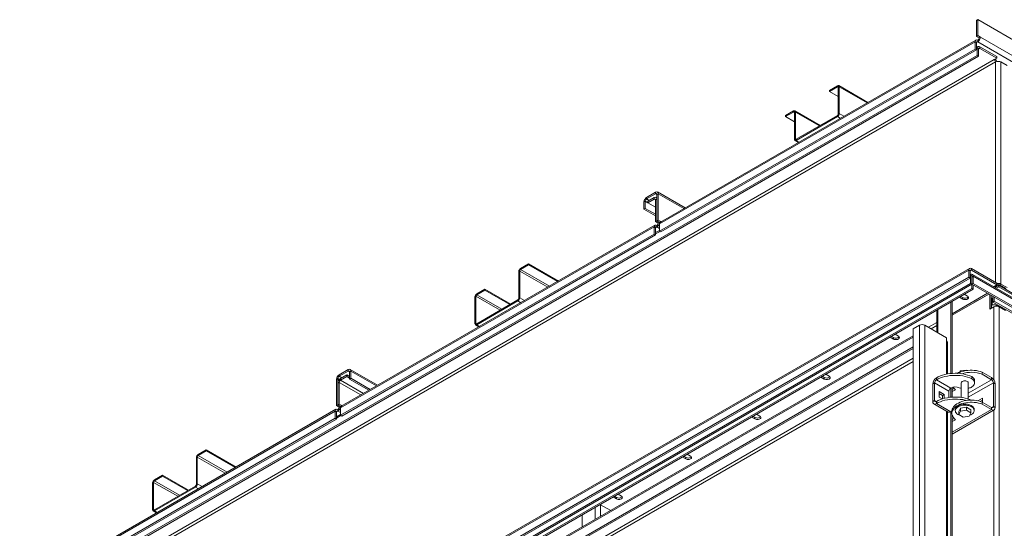
# Model space of a CAD drawing. Units: millimetres. Extents: x -146991 to -83764, y 43694 to 74023.
# Drawn here: x -146987 to -145429, y 50327 to 51132 of the extents above; entities that cross this region are included whole.
import ezdxf

# ---------------------------------------------------------------- set-up
doc = ezdxf.new("R2010")
doc.units = ezdxf.units.MM

msp = doc.modelspace()

# ---------------------------------------------------------------- linework, layer by layer
at = {"color": 7, "linetype": 'Continuous', "lineweight": 15}
for p, q in [((-145470.9, 51131.8), (-145473, 51130.5)), ((-145473, 51130.5), (-145473, 51105.2)), ((-145470.9, 51131.8), (-145470.9, 51106.5)), ((-145362.7, 51069.3), (-145470.9, 51131.8)), ((-145473, 51105.2), (-145470.9, 51106.5)), ((-145466.6, 51104), (-145470.9, 51106.5)), ((-145974.3, 50808.5), (-145475.1, 51096.7)), ((-145473.9, 51099.4), (-145973.1, 50811.2)), ((-145475.1, 51096.7), (-145475.1, 51085.2)), ((-145473, 51095.4), (-145475.1, 51096.7)), ((-145468.7, 51102.8), (-145473, 51105.2)), ((-145473, 51095.4), (-145473, 51084)), ((-145470.9, 51096.7), (-145470.9, 51099.1)), ((-145466.6, 51104), (-145468.7, 51102.8)), ((-145471.6, 51075), (-146973.5, 50208)), ((-145475.1, 51085.2), (-145974.3, 50797)), ((-145473, 51084), (-145972.2, 50795.8)), ((-145475.1, 51085.2), (-145473, 51084)), ((-145470.3, 51089.2), (-145473, 51087.7)), ((-145471.6, 51075), (-145471.6, 51086.4)), ((-145469.5, 51085.2), (-145471.6, 51086.4)), ((-145469.5, 51073.8), (-145471.6, 51075)), ((-145469.5, 51073.8), (-145469.5, 51085.2)), ((-145467.3, 51088.9), (-145467.3, 51086.4)), ((-145467.3, 51088.9), (-145440.5, 51073.4)), ((-145467.3, 51086.4), (-145440.5, 51070.9)), ((-145469.5, 51073.8), (-146971.3, 50206.8)), ((-145444.7, 51068.5), (-146938.1, 50206.4)), ((-145442.6, 51064.8), (-146936, 50202.7)), ((-145440.5, 51070.9), (-145444.7, 51068.5)), ((-145440.5, 51070.9), (-145440.5, 51073.4)), ((-145434.1, 50713.3), (-145434.1, 51064.8)), ((-145424.2, 51059.1), (-145434.1, 51064.8)), ((-145692.9, 51027.3), (-145705.6, 51019.9)), ((-145692.9, 51025.6), (-145705.6, 51018.3)), ((-145705.6, 51018.3), (-145705.6, 51019.9)), ((-145705.6, 51018.3), (-145691.5, 51010.1)), ((-145692.9, 51025.6), (-145692.9, 51027.3)), ((-145690.1, 51025.6), (-145691.5, 51024.8)), ((-145691.5, 50982.4), (-145691.5, 51024.8)), ((-145644.7, 51000.8), (-145690.9, 51027.5)), ((-145690.1, 50983.2), (-145690.1, 51025.6)), ((-145774.9, 50979.9), (-145762.2, 50987.3)), ((-145774.9, 50978.3), (-145762.2, 50985.6)), ((-145762.2, 50985.6), (-145762.2, 50987.3)), ((-145759.4, 50985.6), (-145760.8, 50984.8)), ((-145760.8, 50984.8), (-145760.8, 50942.4)), ((-145720, 50964.3), (-145760.2, 50987.5)), ((-145759.4, 50985.6), (-145759.4, 50943.2)), ((-145691.5, 50982.4), (-145690.1, 50983.2)), ((-145774.9, 50978.3), (-145774.9, 50979.9)), ((-145774.9, 50978.3), (-145760.8, 50970.1)), ((-145758, 50942.4), (-145692.9, 50979.9)), ((-145758, 50940.7), (-145692.9, 50978.3)), ((-145692.9, 50978.3), (-145692.9, 50979.9)), ((-145760.8, 50942.4), (-145759.4, 50943.2)), ((-145760, 50940.5), (-145754.5, 50937.4)), ((-145758, 50942.4), (-145758, 50940.7)), ((-145980.7, 50858.7), (-145994.8, 50850.5)), ((-145980.7, 50856.2), (-145980.7, 50858.7)), ((-145934, 50833.8), (-145977.7, 50859)), ((-145997, 50844.4), (-145999.1, 50843.2)), ((-145999.1, 50843.2), (-145999.1, 50831.7)), ((-145997, 50844.4), (-145997, 50833)), ((-145980.7, 50856.2), (-145994.8, 50848.1)), ((-145994.8, 50850.5), (-145994.8, 50848.1)), ((-145992.7, 50844.4), (-145982.8, 50850.1)), ((-145992.7, 50841.9), (-145982.8, 50847.7)), ((-145992.7, 50844.4), (-145992.7, 50841.9)), ((-145980.7, 50835), (-145992.7, 50841.9)), ((-145982.8, 50847.7), (-145982.8, 50850.1)), ((-145978.6, 50847.7), (-145980.7, 50846.4)), ((-145980.7, 50846.4), (-145980.7, 50812.1)), ((-145978.6, 50849.7), (-145979.8, 50850.4)), ((-145976.4, 50856.2), (-145978.6, 50855)), ((-145978.6, 50813.4), (-145978.6, 50855)), ((-145978.6, 50847.7), (-145978.6, 50813.4)), ((-145976.4, 50814.6), (-145976.4, 50856.2)), ((-145999.1, 50831.7), (-145997, 50833)), ((-145980.7, 50821.1), (-145999.1, 50831.7)), ((-145980.7, 50823.6), (-145997, 50833)), ((-145980.7, 50812.1), (-145978.6, 50813.4)), ((-145976.4, 50809.7), (-145980.7, 50812.1)), ((-145978.6, 50813.4), (-145976.4, 50814.6)), ((-145974.3, 50810.9), (-145978.6, 50813.4)), ((-145972.2, 50812.1), (-145976.4, 50814.6)), ((-145974.3, 50810.9), (-145976.4, 50809.7)), ((-145972.2, 50812.1), (-145974.3, 50810.9)), ((-145972.2, 50812.1), (-145972.2, 50811.7)), ((-146479.2, 50517), (-145982.8, 50803.6)), ((-145981.6, 50806.3), (-146478, 50519.8)), ((-145982.8, 50792.1), (-145982.8, 50803.6)), ((-145980.7, 50802.3), (-145982.8, 50803.6)), ((-145980.7, 50790.9), (-145980.7, 50802.3)), ((-145974.3, 50798.2), (-145980.7, 50794.6)), ((-145978.6, 50803.6), (-145978.6, 50806)), ((-145974.3, 50797), (-145974.3, 50808.5)), ((-145974.3, 50797), (-145972.2, 50795.8)), ((-146479.2, 50505.6), (-145982.8, 50792.1)), ((-146477.1, 50504.3), (-145980.7, 50790.9)), ((-145982.8, 50792.1), (-145980.7, 50790.9)), ((-145483.8, 50738.1), (-146234.5, 50304.7)), ((-146195.6, 50733.8), (-146197.1, 50733)), ((-146197.1, 50733), (-146197.1, 50690.5)), ((-146195.6, 50733.8), (-146195.6, 50691.3)), ((-146181.5, 50745.2), (-146194.2, 50737.9)), ((-146181.5, 50743.6), (-146194.2, 50736.2)), ((-146194.2, 50737.9), (-146194.2, 50736.2)), ((-146181.5, 50743.6), (-146181.5, 50745.2)), ((-146134.5, 50718), (-146181.5, 50745.2)), ((-146135.9, 50717.2), (-146181.5, 50743.6)), ((-145485, 50735.3), (-145485, 50723.9)), ((-145482.9, 50734.1), (-145485, 50735.3)), ((-145482.9, 50734.1), (-145482.9, 50722.7)), ((-145480.8, 50737.8), (-145480.8, 50735.3)), ((-145440.5, 50714.5), (-145480.8, 50737.8)), ((-145440.5, 50712.1), (-145480.8, 50735.3)), ((-145485, 50723.9), (-146233.8, 50291.6)), ((-145482.9, 50722.7), (-146231.7, 50290.4)), ((-145482.9, 50722.7), (-145485, 50723.9)), ((-145482.2, 50728), (-145482.9, 50728.3)), ((-145482.9, 50727.6), (-145482.2, 50728)), ((-145482.2, 50714.1), (-145482.2, 50728)), ((-145480.1, 50726.8), (-145482.2, 50728)), ((-145482.2, 50728), (-145482.2, 50728)), ((-145480.1, 50712.9), (-145480.1, 50726.8)), ((-145480.1, 50724.3), (-145477.9, 50725.5)), ((-145414.3, 50690.8), (-145479.2, 50728.3)), ((-145477.9, 50714.1), (-145477.9, 50725.5)), ((-146263.5, 50697.8), (-146250.8, 50705.2)), ((-146263.5, 50696.2), (-146250.8, 50703.6)), ((-146250.8, 50703.6), (-146250.8, 50705.2)), ((-146209.8, 50681.5), (-146250.8, 50705.2)), ((-146211.2, 50680.7), (-146250.8, 50703.6)), ((-146228.2, 50283.4), (-145482.2, 50714.1)), ((-146226.1, 50282.2), (-145480.1, 50712.9)), ((-145480.1, 50706.3), (-146208.4, 50285.9)), ((-145477.9, 50705.1), (-146206.3, 50284.7)), ((-145482.2, 50714.1), (-145480.1, 50712.9)), ((-145477.9, 50714.1), (-145480.1, 50712.9)), ((-145480.1, 50706.3), (-145480.1, 50712.9)), ((-145002.8, 50437.3), (-145480.1, 50712.9)), ((-145477.9, 50705.1), (-145480.1, 50706.3)), ((-145000.6, 50438.6), (-145477.9, 50714.1)), ((-145477.9, 50705.1), (-145477.9, 50711.7)), ((-145440.5, 50712.1), (-145444.7, 50709.6)), ((-145444, 50708), (-145441.7, 50709.3)), ((-145443.7, 50707.8), (-145437.6, 50711.3)), ((-145441.5, 50706.5), (-145437.6, 50708.8)), ((-145440.5, 50712.1), (-145440.5, 50714.5)), ((-145437.6, 50708.8), (-145437.6, 50711.3)), ((-145416.4, 50699), (-145437.6, 50711.3)), ((-145416.4, 50696.6), (-145437.6, 50708.8)), ((-145436.2, 50712.1), (-145434.1, 50713.3)), ((-145436.2, 50712.1), (-145426.3, 50706.4)), ((-145434.1, 50713.3), (-145424.2, 50707.6)), ((-145430.6, 50708.8), (-145430.6, 50707.2)), ((-146264.9, 50693.8), (-146266.4, 50692.9)), ((-146266.4, 50650.5), (-146266.4, 50692.9)), ((-146264.9, 50651.3), (-146264.9, 50693.8)), ((-146263.5, 50697.8), (-146263.5, 50696.2)), ((-146198.5, 50688), (-146263.5, 50650.5)), ((-146198.5, 50686.4), (-146263.5, 50648.9)), ((-146198.5, 50686.4), (-146198.5, 50688)), ((-146197.1, 50690.5), (-146195.6, 50691.3)), ((-145455.3, 50698.6), (-145511.2, 50666.3)), ((-145511.2, 50663.9), (-145453.2, 50697.4)), ((-145511.2, 50685.9), (-145511.2, 50571.8)), ((-145499.9, 50692.5), (-145494.6, 50689.4)), ((-145497.7, 50693.7), (-145494.6, 50691.9)), ((-145494.6, 50691.9), (-145494.6, 50689.4)), ((-145486.8, 50693.9), (-145492.1, 50697)), ((-145453.2, 50697.4), (-145475.8, 50684.3)), ((-145451.7, 50696.5), (-145451.7, 50673.7)), ((-145449.6, 50695.3), (-145449.6, 50674.9)), ((-145449.3, 50691.1), (-145449.6, 50691.3)), ((-145448.2, 50679.8), (-145448.2, 50688.8)), ((-145446.8, 50684.7), (-145446.8, 50693.7)), ((-145446.8, 50684.7), (-145444.7, 50685.9)), ((-145444.7, 50685.9), (-145444.7, 50692.5)), ((-144030.5, 49869.5), (-145444.7, 50685.9)), ((-145535.6, 50671.9), (-145535.6, 50637.1)), ((-145513.3, 50684.7), (-145513.3, 50571.6)), ((-145475.8, 50684.3), (-145475.8, 50684.3)), ((-145451.7, 50673.7), (-145445.4, 50677.4)), ((-145448.9, 50679.4), (-145449.6, 50679)), ((-144032.7, 49868.4), (-145446.8, 50684.7)), ((-145440.5, 50679.4), (-145430.6, 50673.7)), ((-145436.9, 50677.4), (-145436.9, 47748.4)), ((-145436.9, 50677.4), (-145427, 50671.6)), ((-145430.6, 50673.7), (-145430.6, 50673.7)), ((-146266.4, 50650.5), (-146264.9, 50651.3)), ((-146265.5, 50648.7), (-146260.1, 50645.5)), ((-146263.5, 50650.5), (-146263.5, 50648.9)), ((-145562.9, 50647.9), (-145572.8, 50642.2)), ((-145572.8, 50642.2), (-145572.8, 47768)), ((-145562.9, 50647.9), (-145562.9, 47773.7)), ((-145554.4, 50647.9), (-145554.4, 47773.7)), ((-145520.4, 50628.3), (-145554.4, 50647.9)), ((-145572.8, 50631.2), (-146123.1, 50313.5)), ((-145609.5, 50629.2), (-145604.2, 50626.1)), ((-145607.3, 50630.4), (-145604.2, 50628.6)), ((-145604.2, 50628.6), (-145604.2, 50626.1)), ((-145596.4, 50630.6), (-145601.7, 50633.7)), ((-145520.4, 50628.3), (-145520.4, 50623.4)), ((-145572.8, 50613.6), (-146124.3, 50295.2)), ((-145572.8, 50611.2), (-146122.2, 50294)), ((-145518.7, 50570.9), (-145518.7, 50621)), ((-146481.3, 50569.7), (-146467.2, 50577.8)), ((-146467.2, 50575.4), (-146467.2, 50577.8)), ((-146420.5, 50552.9), (-146464.2, 50578.1)), ((-145498.3, 50575.6), (-145488.8, 50577.1)), ((-145488.8, 50577.1), (-145488.8, 50576.2)), ((-145488.8, 50577.1), (-145487.6, 50576.4)), ((-146483.4, 50563.5), (-146485.6, 50562.3)), ((-146485.6, 50520.7), (-146485.6, 50562.3)), ((-146483.4, 50521.9), (-146483.4, 50563.5)), ((-146481.3, 50567.2), (-146467.2, 50575.4)), ((-146481.3, 50569.7), (-146481.3, 50567.2)), ((-146479.2, 50563.5), (-146469.3, 50569.3)), ((-146479.2, 50561.1), (-146469.3, 50566.8)), ((-146479.2, 50563.5), (-146479.2, 50561.1)), ((-146469.3, 50566.8), (-146469.3, 50569.3)), ((-146465.1, 50566.8), (-146469.3, 50569.3)), ((-146465.1, 50564.4), (-146469.3, 50566.8)), ((-146462.9, 50575.4), (-146465.1, 50574.2)), ((-146465.1, 50574.2), (-146465.1, 50562.7)), ((-146462.9, 50564), (-146465.1, 50562.7)), ((-146465.1, 50562.7), (-146434.3, 50545)), ((-146462.9, 50575.4), (-146462.9, 50564)), ((-146462.9, 50564), (-146432.2, 50546.2)), ((-145719.1, 50565.9), (-145713.8, 50562.9)), ((-145716.9, 50567.2), (-145713.8, 50565.3)), ((-145713.8, 50565.3), (-145713.8, 50562.9)), ((-145706, 50567.4), (-145711.3, 50570.4)), ((-145536.3, 50564.8), (-145536.3, 50561.5)), ((-145513.6, 50548.5), (-145536.3, 50561.5)), ((-145499, 50574.2), (-145498.3, 50575.6)), ((-145498.3, 50575.6), (-145498.3, 50574.4)), ((-145480.1, 50563.4), (-145480.1, 50566.7)), ((-145463.8, 50573.7), (-145463.8, 50570.4)), ((-145448.9, 50565.1), (-145463.8, 50573.7)), ((-145448.9, 50561.8), (-145463.8, 50570.4)), ((-145448.9, 50561.8), (-145448.9, 50565.1)), ((-146481.3, 50557.4), (-146483.4, 50556.2)), ((-146483.4, 50521.9), (-146483.4, 50556.2)), ((-146481.3, 50523.1), (-146481.3, 50557.4)), ((-145539.1, 50556.6), (-145541.9, 50555)), ((-145541.9, 50555), (-145541.9, 50527.2)), ((-145539.1, 50556.6), (-145539.1, 50528.9)), ((-145516.5, 50543.6), (-145539.1, 50556.6)), ((-145513.3, 50548.7), (-145513.3, 50534.1)), ((-145511.2, 50549.5), (-145511.2, 50534.2)), ((-145508.3, 50548), (-145511.2, 50546.3)), ((-145506.2, 50545.9), (-145511.2, 50543)), ((-145496.9, 50556.9), (-145496.9, 50533.8)), ((-145485.9, 50531.3), (-145485.9, 50556.9)), ((-145480.1, 50550.4), (-145481.4, 50549.6)), ((-145475.8, 50556.9), (-145475.8, 50560.1)), ((-145446.1, 50519.4), (-145446.1, 50556.9)), ((-145443.3, 50555.3), (-145446.1, 50556.9)), ((-145443.3, 50517.7), (-145443.3, 50555.3)), ((-145523.9, 50538.5), (-145531.7, 50543)), ((-145531.7, 50543), (-145531.7, 50534)), ((-145526.7, 50536.8), (-145531.7, 50539.7)), ((-145531.7, 50534), (-145527, 50531.3)), ((-145523.9, 50538.5), (-145526.7, 50536.8)), ((-145526.7, 50531.4), (-145526.7, 50536.8)), ((-145523.9, 50532.2), (-145523.9, 50538.5)), ((-145516.5, 50543.6), (-145516.5, 50533.7)), ((-145470.8, 50528.4), (-145463.4, 50532.6)), ((-145463.4, 50532.6), (-145463.4, 50526.1)), ((-146486.4, 50514.9), (-146985.7, 50226.7)), ((-146485.6, 50520.7), (-146483.4, 50521.9)), ((-146485.6, 50520.7), (-146481.3, 50518.2)), ((-146483.4, 50521.9), (-146481.3, 50523.1)), ((-146479.2, 50519.5), (-146483.4, 50521.9)), ((-146483.4, 50512.1), (-146483.4, 50514.6)), ((-146477.1, 50520.7), (-146481.3, 50523.1)), ((-146479.2, 50519.5), (-146481.3, 50518.2)), ((-146477.1, 50520.7), (-146479.2, 50519.5)), ((-146479.2, 50517), (-146479.2, 50505.6)), ((-146477.1, 50520.7), (-146477, 50520.3)), ((-145541.9, 50527.2), (-145539.1, 50528.9)), ((-145540.3, 50523.6), (-145517.6, 50510.5)), ((-145536.3, 50527.2), (-145536.3, 50524)), ((-145513.6, 50510.9), (-145536.3, 50524)), ((-145511.2, 50475.8), (-145444.9, 50514.1)), ((-145506.4, 50514.5), (-145506.4, 50512.8)), ((-145500.9, 50511.4), (-145498.3, 50516.8)), ((-145498.3, 50516.8), (-145488.8, 50518.3)), ((-145498.3, 50511.9), (-145498.3, 50516.8)), ((-145488.8, 50518.3), (-145481.9, 50514.3)), ((-145488.8, 50513.4), (-145488.8, 50518.3)), ((-145481.9, 50509.4), (-145481.9, 50514.3)), ((-145476.4, 50512.8), (-145476.4, 50514.5)), ((-145466.9, 50527.4), (-145463.4, 50529.4)), ((-145463.8, 50523), (-145463.8, 50526.3)), ((-145463.8, 50526.3), (-145448.9, 50517.7)), ((-145463.8, 50523), (-145448.9, 50514.5)), ((-145448.9, 50514.5), (-145448.9, 50517.7)), ((-145446.1, 50519.4), (-145443.3, 50517.7)), ((-146986.9, 50223.9), (-146487.7, 50512.1)), ((-146986.9, 50212.5), (-146487.7, 50500.7)), ((-146984.8, 50211.3), (-146485.6, 50499.4)), ((-146487.7, 50500.7), (-146487.7, 50512.1)), ((-146485.6, 50510.9), (-146487.7, 50512.1)), ((-146487.7, 50500.7), (-146485.6, 50499.4)), ((-146485.6, 50499.4), (-146485.6, 50510.9)), ((-146479.2, 50506.8), (-146485.6, 50503.1)), ((-146479.2, 50505.6), (-146477.1, 50504.3)), ((-145828.7, 50502.7), (-145823.4, 50499.6)), ((-145826.5, 50503.9), (-145823.4, 50502.1)), ((-145823.4, 50502.1), (-145823.4, 50499.6)), ((-145815.6, 50504.1), (-145820.9, 50507.1)), ((-145518.7, 49909.5), (-145518.7, 50511.1)), ((-145513.3, 50511.1), (-145513.3, 49910.2)), ((-145511.6, 50511.8), (-145511.6, 50508.5)), ((-145511.2, 50505.5), (-145511.2, 49910.4)), ((-145511.2, 50499), (-145508.3, 50500.6)), ((-145511.2, 50495.7), (-145506.2, 50498.5)), ((-145500.9, 50506.5), (-145498.3, 50511.9)), ((-145500.9, 50506.5), (-145500.9, 50511.4)), ((-145493.9, 50502.5), (-145500.9, 50506.5)), ((-145498.3, 50511.9), (-145488.8, 50513.4)), ((-145484.4, 50503.9), (-145493.9, 50502.5)), ((-145488.8, 50513.4), (-145481.9, 50509.4)), ((-145481.9, 50509.4), (-145484.4, 50503.9)), ((-146705.8, 50439.2), (-146707.2, 50438.4)), ((-146707.2, 50438.4), (-146707.2, 50396)), ((-146705.8, 50439.2), (-146705.8, 50396.8)), ((-146691.7, 50450.7), (-146704.4, 50443.3)), ((-146691.7, 50449), (-146704.4, 50441.7)), ((-146704.4, 50443.3), (-146704.4, 50441.7)), ((-146691.7, 50449), (-146691.7, 50450.7)), ((-146644.6, 50423.5), (-146691.7, 50450.7)), ((-146646.1, 50422.7), (-146691.7, 50449)), ((-145938.3, 50439.4), (-145933, 50436.3)), ((-145936.1, 50440.6), (-145933, 50438.8)), ((-145933, 50438.8), (-145933, 50436.3)), ((-145925.2, 50440.8), (-145930.5, 50443.9)), ((-146773.7, 50403.3), (-146761, 50410.7)), ((-146773.7, 50401.7), (-146761, 50409)), ((-146761, 50409), (-146761, 50410.7)), ((-146720, 50387), (-146761, 50410.7)), ((-146721.4, 50386.2), (-146761, 50409)), ((-146775.1, 50399.2), (-146776.5, 50398.4)), ((-146776.5, 50356), (-146776.5, 50398.4)), ((-146775.1, 50356.8), (-146775.1, 50399.2)), ((-146773.7, 50403.3), (-146773.7, 50401.7)), ((-146708.7, 50393.5), (-146773.7, 50356)), ((-146708.7, 50391.9), (-146773.7, 50354.3)), ((-146708.7, 50391.9), (-146708.7, 50393.5)), ((-146707.2, 50396), (-146705.8, 50396.8)), ((-146047.9, 50376.1), (-146042.6, 50373.1)), ((-146045.7, 50377.3), (-146042.6, 50375.5)), ((-146042.6, 50375.5), (-146042.6, 50373.1)), ((-146034.8, 50377.5), (-146040.1, 50380.6)), ((-146067.7, 50363.9), (-146068.4, 50364.2)), ((-146051.7, 50354.7), (-146067.7, 50363.9)), ((-146776.5, 50356), (-146775.1, 50356.8)), ((-146775.7, 50354.1), (-146770.3, 50351)), ((-146773.7, 50356), (-146773.7, 50354.3)), ((-146096.7, 50347.9), (-146096.7, 50328.7))]:
    msp.add_line(p, q, dxfattribs=at)
at = {"color": 8, "linetype": 'Continuous', "lineweight": 15}
for p, q in [((-145473, 51095.4), (-145470.9, 51096.7)), ((-145369.7, 51038.3), (-145470.9, 51096.7)), ((-145362.7, 51044), (-145466.6, 51104)), ((-145471.6, 51086.4), (-145473, 51085.6)), ((-145467.3, 51086.4), (-145469.5, 51085.2)), ((-145442.6, 50715.7), (-145442.6, 51064.8)), ((-145692.9, 51025.6), (-145691.5, 51024.8)), ((-145690.1, 51025.6), (-145645.9, 51000.1)), ((-145762.2, 50985.6), (-145760.8, 50984.8)), ((-145759.4, 50985.6), (-145721.2, 50963.6)), ((-145690.1, 50983.2), (-145682.6, 50978.9)), ((-145692.9, 50978.3), (-145688.3, 50975.6)), ((-145759.4, 50943.2), (-145758, 50942.4)), ((-145758, 50940.7), (-145753.3, 50938.1)), ((-145992.7, 50841.9), (-145997, 50844.4)), ((-145990.6, 50845.6), (-145994.8, 50848.1)), ((-145980.7, 50846.4), (-145982.8, 50847.7)), ((-145978.6, 50855), (-145980.7, 50856.2)), ((-145935.8, 50832.7), (-145976.4, 50856.2)), ((-145971.8, 50811.9), (-145972.2, 50812.1)), ((-145980.7, 50802.3), (-145978.6, 50803.6)), ((-145973.6, 50796.6), (-145980.7, 50792.5)), ((-145974.3, 50801.1), (-145978.6, 50803.6)), ((-145485, 50735.3), (-146234.5, 50302.6)), ((-146151.4, 50708.2), (-146195.6, 50733.8)), ((-146148.6, 50709.9), (-146194.2, 50736.2)), ((-145480.8, 50735.3), (-145482.9, 50734.1)), ((-145477.9, 50725.5), (-145414.3, 50688.8)), ((-145444.7, 50709.6), (-145445.8, 50709)), ((-145440.5, 50712.1), (-145440.5, 50709.6)), ((-146226.8, 50671.7), (-146264.9, 50693.8)), ((-146223.9, 50673.4), (-146263.5, 50696.2)), ((-146193.9, 50683.7), (-146198.5, 50686.4)), ((-146188.2, 50687), (-146195.6, 50691.3)), ((-145448.2, 50688.8), (-145449.6, 50689.6)), ((-145533.8, 50672.9), (-145533.8, 50636)), ((-145448.9, 50675.3), (-145448.9, 50679.4)), ((-145445.4, 50677.4), (-145445.4, 50561.6)), ((-145440.5, 50678.4), (-145440.5, 50679.4)), ((-146263.5, 50650.5), (-146264.9, 50651.3)), ((-146258.9, 50646.2), (-146263.5, 50648.9)), ((-145535.6, 50652.3), (-145548.7, 50644.7)), ((-145535.6, 50647.4), (-145544.5, 50642.2)), ((-146124.3, 50310.7), (-145572.8, 50629.1)), ((-145520.4, 50623.4), (-145520.4, 50570.6)), ((-145572.8, 50595.7), (-146107.3, 50287.1)), ((-146105.2, 50283.4), (-145572.8, 50590.8)), ((-146483.4, 50563.5), (-146480.9, 50562.1)), ((-146481.3, 50567.2), (-146477.1, 50564.8)), ((-146442.8, 50540.1), (-146479.2, 50561.1)), ((-146467.2, 50575.4), (-146465.1, 50574.2)), ((-146462.9, 50575.4), (-146422.3, 50551.9)), ((-145448.9, 50561.8), (-145485.9, 50540.5)), ((-146447, 50537.6), (-146481.3, 50557.4)), ((-145446.1, 50556.9), (-145485.9, 50534)), ((-145496.9, 50534.2), (-145497.4, 50533.8)), ((-146476.7, 50520.5), (-146477.1, 50520.7)), ((-145536.3, 50527.2), (-145539.1, 50528.9)), ((-145448.9, 50514.5), (-145511.2, 50478.5)), ((-145446.1, 50519.4), (-145448.9, 50517.7)), ((-146485.6, 50510.9), (-146483.4, 50512.1)), ((-146478.5, 50505.2), (-146485.6, 50501.1)), ((-146483.4, 50512.1), (-146479.2, 50509.7)), ((-145520.4, 50512.1), (-145520.4, 49909.2)), ((-145445.4, 50513.8), (-145445.4, 49900.2)), ((-146661.6, 50413.7), (-146705.8, 50439.2)), ((-146658.8, 50415.4), (-146704.4, 50441.7)), ((-146736.9, 50377.2), (-146775.1, 50399.2)), ((-146734.1, 50378.8), (-146773.7, 50401.7)), ((-146704.1, 50389.2), (-146708.7, 50391.9)), ((-146698.4, 50392.5), (-146705.8, 50396.8)), ((-146076.1, 50359.8), (-146076.1, 50340.6)), ((-146067.7, 50363.9), (-146067.7, 50345.5)), ((-146773.7, 50356), (-146775.1, 50356.8)), ((-146769.1, 50351.7), (-146773.7, 50354.3))]:
    msp.add_line(p, q, dxfattribs=at)
at = {"color": 7, "linetype": 'Continuous', "lineweight": 15, "flags": 128}
for points in [[(-145974.3, 50810.9), (-145974.2, 50810), (-145974.2, 50809.7)], [(-145494.6, 50689.4), (-145493.4, 50688.9), (-145492.1, 50688.6), (-145490.7, 50688.5), (-145489.3, 50688.6), (-145487.9, 50688.9), (-145486.8, 50689.4), (-145485.9, 50690.1), (-145485.4, 50690.8), (-145485.2, 50691.7), (-145485.4, 50692.5), (-145485.9, 50693.3), (-145486.8, 50693.9)], [(-145604.2, 50626.1), (-145603, 50625.6), (-145601.7, 50625.3), (-145600.3, 50625.2), (-145598.9, 50625.3), (-145597.5, 50625.6), (-145596.4, 50626.1), (-145595.5, 50626.8), (-145595, 50627.6), (-145594.8, 50628.4), (-145595, 50629.2), (-145595.5, 50630), (-145596.4, 50630.6)], [(-145463.8, 50573.7), (-145466.7, 50574.7), (-145469.8, 50575.5), (-145473, 50576.1), (-145476.3, 50576.6), (-145479.6, 50576.8), (-145483, 50576.7), (-145486.4, 50576.5), (-145489.7, 50576.1), (-145492.9, 50575.4), (-145495.9, 50574.6), (-145498.8, 50573.5), (-145501.5, 50572.3), (-145502.3, 50571.8)], [(-145713.8, 50562.9), (-145712.6, 50562.4), (-145711.3, 50562.1), (-145709.9, 50561.9), (-145708.5, 50562.1), (-145707.1, 50562.4), (-145706, 50562.9), (-145705.1, 50563.5), (-145704.6, 50564.3), (-145704.4, 50565.1), (-145704.6, 50565.9), (-145705.1, 50566.7), (-145706, 50567.4)], [(-145536.3, 50564.8), (-145533.2, 50566.4), (-145529.9, 50567.8), (-145526.4, 50569), (-145522.7, 50570), (-145518.9, 50570.9), (-145514.9, 50571.4), (-145510.9, 50571.8), (-145506.8, 50572), (-145502.7, 50571.9), (-145498.6, 50571.5), (-145494.6, 50571), (-145490.7, 50570.2), (-145487, 50569.2), (-145483.5, 50568.1), (-145480.1, 50566.7)], [(-145536.3, 50561.5), (-145533.2, 50563.1), (-145529.9, 50564.5), (-145526.4, 50565.8), (-145522.7, 50566.8), (-145518.9, 50567.6), (-145514.9, 50568.2), (-145510.9, 50568.5), (-145506.8, 50568.7), (-145502.7, 50568.6), (-145498.6, 50568.3), (-145494.6, 50567.7), (-145490.7, 50567), (-145487, 50566), (-145483.5, 50564.8), (-145480.1, 50563.4)], [(-145480.1, 50563.4), (-145478.6, 50562.3), (-145477.4, 50561), (-145476.6, 50559.7), (-145476, 50558.3), (-145475.8, 50556.9), (-145476, 50555.5), (-145476.6, 50554.1), (-145477.4, 50552.7), (-145478.6, 50551.5), (-145480.1, 50550.4)], [(-145496.9, 50548.1), (-145497.9, 50548.3), (-145500, 50549.1)], [(-145485.9, 50556.9), (-145486.1, 50557.7), (-145486.6, 50558.5), (-145487.5, 50559.2), (-145488.6, 50559.7), (-145489.9, 50560), (-145491.4, 50560.1), (-145492.8, 50560), (-145494.1, 50559.7), (-145495.3, 50559.2), (-145496.1, 50558.5), (-145496.7, 50557.7), (-145496.9, 50556.9), (-145496.9, 50556.9)], [(-145480.8, 50529.4), (-145483.5, 50530.5), (-145487, 50531.7), (-145490.7, 50532.7), (-145494.6, 50533.4), (-145498.6, 50534), (-145502.7, 50534.3), (-145506.8, 50534.4), (-145510.9, 50534.3), (-145514.9, 50533.9), (-145518.9, 50533.3), (-145522.7, 50532.5), (-145526.4, 50531.5), (-145529.9, 50530.2), (-145533.2, 50528.8), (-145536.3, 50527.2)], [(-145488.6, 50528.9), (-145490.7, 50529.4), (-145494.6, 50530.2), (-145498.6, 50530.7), (-145502.7, 50531), (-145506.8, 50531.1), (-145510.9, 50531), (-145514.9, 50530.6), (-145518.9, 50530), (-145522.7, 50529.2), (-145526.4, 50528.2), (-145529.9, 50527), (-145533.2, 50525.6), (-145536.3, 50524)], [(-146479.2, 50519.5), (-146479.1, 50518.5), (-146479, 50518.2)], [(-145511.6, 50511.8), (-145511.6, 50512.9), (-145511.2, 50514.9), (-145510.4, 50516.8), (-145509.3, 50518.6), (-145507.8, 50520.4), (-145506, 50522), (-145503.8, 50523.6), (-145501.5, 50524.9), (-145498.8, 50526.2), (-145495.9, 50527.2), (-145492.9, 50528.1), (-145489.7, 50528.7), (-145486.4, 50529.2), (-145483, 50529.4), (-145479.6, 50529.4), (-145476.3, 50529.2), (-145473, 50528.8), (-145469.8, 50528.2), (-145466.7, 50527.3), (-145463.8, 50526.3)], [(-145506.2, 50498.5), (-145508, 50500.2), (-145509.4, 50502), (-145510.5, 50503.8), (-145511.2, 50505.7), (-145511.6, 50507.7), (-145511.6, 50509.7), (-145511.2, 50511.6), (-145510.4, 50513.5), (-145509.3, 50515.3), (-145507.8, 50517.1), (-145506, 50518.8), (-145503.8, 50520.3), (-145501.5, 50521.7), (-145498.8, 50522.9), (-145495.9, 50523.9), (-145492.9, 50524.8), (-145489.7, 50525.4), (-145486.4, 50525.9), (-145483, 50526.1), (-145479.6, 50526.1), (-145476.3, 50525.9), (-145473, 50525.5), (-145469.8, 50524.9), (-145466.7, 50524.1), (-145463.8, 50523)], [(-145506.4, 50514.5), (-145506.4, 50514.6), (-145506.1, 50515.9), (-145505.6, 50517.2), (-145504.7, 50518.5), (-145503.5, 50519.6), (-145502, 50520.6)], [(-145498.9, 50505.3), (-145500.7, 50506), (-145502.4, 50506.9), (-145503.8, 50508), (-145504.9, 50509.1), (-145505.8, 50510.4), (-145506.2, 50511.7), (-145506.4, 50513), (-145506.1, 50514.3), (-145505.6, 50515.6), (-145504.7, 50516.8), (-145503.5, 50517.9), (-145502, 50519)], [(-145502, 50520.6), (-145500.2, 50521.4), (-145498.3, 50522.1), (-145496.2, 50522.7), (-145493.9, 50523), (-145491.7, 50523.1), (-145489.4, 50523), (-145487.1, 50522.8), (-145485, 50522.3), (-145483, 50521.6), (-145481.2, 50520.8), (-145479.6, 50519.8), (-145478.3, 50518.7), (-145477.4, 50517.5), (-145476.7, 50516.3), (-145476.4, 50515), (-145476.4, 50514.5)], [(-145502, 50519), (-145500.2, 50519.8), (-145498.3, 50520.5), (-145496.2, 50521), (-145493.9, 50521.4), (-145491.7, 50521.5), (-145489.4, 50521.4), (-145487.1, 50521.1), (-145485, 50520.7), (-145483, 50520), (-145481.2, 50519.2), (-145479.6, 50518.2), (-145478.3, 50517.1), (-145477.4, 50515.9), (-145476.7, 50514.6), (-145476.4, 50513.3), (-145476.4, 50512), (-145476.8, 50510.7), (-145477.6, 50509.4), (-145478.6, 50508.3), (-145480, 50507.2), (-145481.6, 50506.3), (-145483.5, 50505.5), (-145483.8, 50505.4)], [(-145823.4, 50499.6), (-145822.2, 50499.1), (-145820.9, 50498.8), (-145819.5, 50498.7), (-145818.1, 50498.8), (-145816.7, 50499.1), (-145815.6, 50499.6), (-145814.7, 50500.3), (-145814.2, 50501), (-145814, 50501.8), (-145814.2, 50502.7), (-145814.7, 50503.4), (-145815.6, 50504.1)], [(-145513.6, 50510.9), (-145512.2, 50511.6), (-145511.6, 50511.8)], [(-145933, 50436.3), (-145931.8, 50435.8), (-145930.5, 50435.5), (-145929.1, 50435.4), (-145927.7, 50435.5), (-145926.3, 50435.8), (-145925.2, 50436.3), (-145924.3, 50437), (-145923.8, 50437.8), (-145923.6, 50438.6), (-145923.8, 50439.4), (-145924.3, 50440.2), (-145925.2, 50440.8)], [(-146042.6, 50373.1), (-146041.4, 50372.6), (-146040.1, 50372.2), (-146038.7, 50372.1), (-146037.3, 50372.2), (-146035.9, 50372.6), (-146034.8, 50373.1), (-146033.9, 50373.7), (-146033.4, 50374.5), (-146033.2, 50375.3), (-146033.4, 50376.1), (-146033.9, 50376.9), (-146034.8, 50377.5)]]:
    msp.add_lwpolyline(points, dxfattribs=at)
at = {"color": 7, "linetype": 'Continuous', "lineweight": 15}
for centre, radius, start, end in [((-145472.5, 51097.1), 2.62, 50.7974, 189.2124), ((-145471.7, 51095.6), 1.31, 50.7962, 189.2136), ((-145475.8, 51104.4), 9.22, 302.606, 357.3939), ((-145473.3, 51103), 4.61, 302.6067, 357.3933), ((-145469, 51086.9), 2.62, 50.7963, 189.2154), ((-145468.2, 51085.4), 1.31, 50.7986, 189.2111), ((-145447.2, 51064.6), 4.61, 2.6047, 57.3956), ((-145450.3, 51062.8), 9.99, 16.0149, 42.2543), ((-145438.3, 51056.6), 9.22, 62.6101, 117.3899), ((-145691.8, 51025.9), 1.75, 350.7837, 129.2055), ((-145692.3, 51025), 0.873, 350.7849, 129.2044), ((-145761.1, 50985.9), 1.75, 350.7844, 129.2049), ((-145761.6, 50985), 0.873, 350.7869, 129.2024), ((-145696.2, 50983.5), 6.15, 302.6046, 357.3951), ((-145694.6, 50982.5), 3.07, 302.6044, 357.3946), ((-145759.1, 50942.1), 1.75, 170.785, 309.205), ((-145758.5, 50943), 0.873, 170.7864, 309.2058), ((-145979, 50856.6), 2.62, 350.7869, 129.2024), ((-145989.9, 50842.7), 9.22, 122.6058, 177.3944), ((-145992.3, 50844.2), 4.61, 122.6058, 177.3942), ((-145981.2, 50848.1), 2.62, 350.786, 129.2033), ((-145982, 50846.6), 1.31, 350.786, 129.2033), ((-145979.9, 50855.2), 1.31, 350.7856, 129.2036), ((-145983.5, 50811.3), 9.22, 302.6055, 357.3947), ((-145971.5, 50808.8), 2.88, 124.0573, 187.2537), ((-145980.2, 50804), 2.62, 50.7974, 189.2124), ((-145979.4, 50802.5), 1.31, 50.7962, 189.2136), ((-145981.1, 50809.9), 4.61, 302.6062, 357.3941), ((-146190.9, 50732.7), 6.15, 122.6049, 177.3951), ((-146192.6, 50733.6), 3.07, 122.6054, 177.3951), ((-145482.4, 50735.8), 2.62, 50.7962, 189.2139), ((-145481.6, 50734.3), 1.31, 50.7969, 189.2132), ((-145480.5, 50726), 2.62, 350.7853, 129.2027), ((-145443, 50711.6), 2.62, 230.7962, 9.2139), ((-145438.4, 50705), 9.28, 62.701, 103.1332), ((-145438.3, 50708), 4.61, 62.6099, 117.3901), ((-146260.2, 50692.7), 6.15, 122.6049, 177.3951), ((-146261.9, 50693.6), 3.07, 122.6054, 177.3951), ((-146201.8, 50691.6), 6.15, 302.6052, 357.3946), ((-146200.1, 50690.6), 3.07, 302.605, 357.3946), ((-145490.8, 50698.4), 7.55, 239.8161, 313.1723), ((-145450.6, 50689.1), 2.41, 352.9534, 55.736), ((-145444.7, 50671.2), 9.22, 62.6093, 117.3903), ((-145441.2, 50669.2), 9.22, 62.609, 117.3903), ((-146264.6, 50650.2), 1.75, 170.786, 309.2038), ((-146264.1, 50651.2), 0.873, 170.7861, 309.2045), ((-145558.6, 50639.7), 9.22, 62.6091, 117.3906), ((-145600.4, 50635.1), 7.55, 239.8159, 313.1723), ((-145521.7, 50620.7), 3.02, 5.695, 65.6265), ((-146465.5, 50575.8), 2.62, 350.7861, 129.2027), ((-146476.4, 50561.9), 9.22, 122.606, 177.394), ((-146478.8, 50563.3), 4.61, 122.6052, 177.3948), ((-146474.2, 50555.8), 9.22, 122.6055, 177.3945), ((-146476.7, 50557.2), 4.61, 122.6055, 177.3945), ((-146466.4, 50574.4), 1.31, 350.7867, 129.2025), ((-145710, 50571.9), 7.55, 239.8164, 313.1718), ((-145529.6, 50554.4), 12.3, 122.6056, 177.3943), ((-145533, 50556.4), 6.15, 122.6061, 177.3939), ((-145492.4, 50556), 19.3, 92.7217, 124.6904), ((-145481.2, 50524), 49.5, 69.449, 107.6064), ((-145483.9, 50559.5), 8.12, 4.4915, 61.9736), ((-145455.6, 50554.7), 12.3, 2.6053, 57.3948), ((-145452.3, 50556.6), 6.15, 2.6055, 57.395), ((-145510.3, 50543.3), 6.15, 122.6061, 177.3939), ((-145506.2, 50533.9), 16.4, 68.0804, 117.104), ((-145495.6, 50559), 16.9, 212.663, 230.9152), ((-145490.1, 50567.1), 19.5, 282.4808, 296.3134), ((-146485.1, 50512.5), 2.62, 50.7974, 189.2124), ((-146488.4, 50519.9), 9.22, 302.6053, 357.3947), ((-146485.9, 50518.4), 4.61, 302.6056, 357.3947), ((-146476.3, 50517.4), 2.88, 124.0573, 187.2537), ((-145538.5, 50526.7), 3.49, 170.7863, 309.2031), ((-145537.4, 50528.6), 1.75, 170.7871, 309.2021), ((-145447.8, 50519.1), 1.75, 230.7955, 9.2137), ((-145446.7, 50517.2), 3.49, 230.7961, 9.2144), ((-146484.3, 50511.1), 1.31, 50.7962, 189.2136), ((-145819.6, 50508.6), 7.55, 239.8159, 313.1723), ((-145516, 50514.2), 4.02, 245.6922, 305.6179), ((-146701.1, 50438.2), 6.15, 122.6046, 177.3954), ((-146702.8, 50439.1), 3.07, 122.6049, 177.3951), ((-145929.2, 50445.3), 7.55, 239.8161, 313.172), ((-146770.4, 50398.1), 6.15, 122.6048, 177.3956), ((-146772.1, 50399.1), 3.07, 122.6059, 177.3951), ((-146712, 50397.1), 6.15, 302.6049, 357.3948), ((-146710.3, 50396.1), 3.07, 302.6044, 357.3946), ((-146038.8, 50382), 7.55, 239.8161, 313.172), ((-146774.8, 50355.7), 1.75, 170.7848, 309.2037), ((-146774.3, 50356.6), 0.873, 170.786, 309.2032)]:
    msp.add_arc(centre, radius, start, end, dxfattribs=at)

doc.saveas('drawing.dxf')
